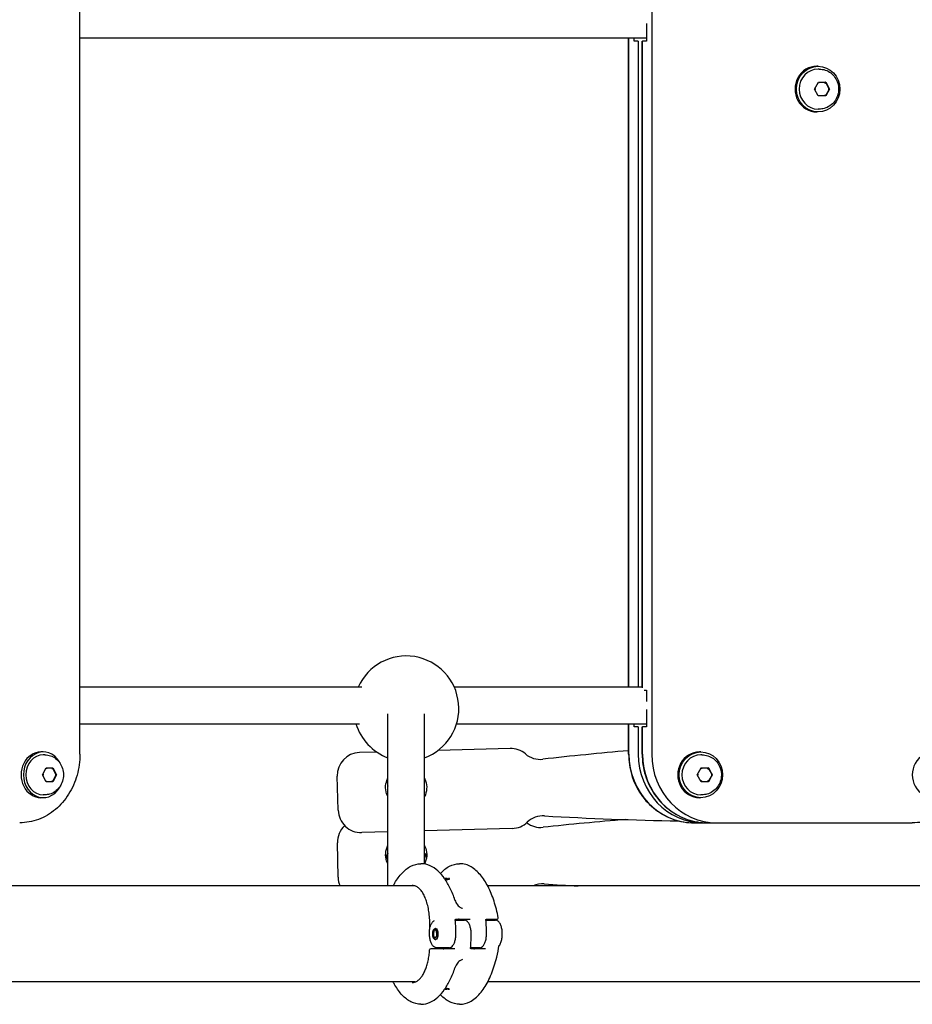
# Model space of a CAD drawing. Units: millimetres. Extents: x -4724 to 4478, y -4946 to 4197.
# Drawn here: x -741 to -351, y -400 to 30 of the extents above; entities that cross this region are included whole.
import ezdxf

# ---------------------------------------------------------------- set-up
doc = ezdxf.new("R2010")
doc.units = ezdxf.units.MM
doc.header["$LTSCALE"] = 55
doc.layers.add('SW_Toestellen', color=2, linetype='Continuous')

msp = doc.modelspace()

# ---------------------------------------------------------------- linework, layer by layer
at = {"layer": 'SW_Toestellen'}
for p, q in [((-715.15, -291), (-715.15, 349)), ((-464.89, 349), (-464.89, -291)), ((-464.89, 349), (-464.89, -291)), ((-467.22, 28.63), (-467.22, 21)), ((-715.15, 22.37), (-467.22, 22.37)), ((-475, -261.63), (-475, 22.37)), ((-474.85, -261.63), (-474.85, 22.37)), ((-474.85, -261.63), (-474.85, 22.37)), ((-472.51, 21), (-472.51, 22.37)), ((-470.8, 21), (-472.51, 21)), ((-470.8, 21), (-470.8, -261.63)), ((-469.08, 21), (-468.93, 21)), ((-469.08, -261.75), (-469.08, 21)), ((-468.93, -261.98), (-468.93, 21)), ((-468.93, -261.98), (-468.93, 21)), ((-467.22, 21), (-468.93, 21)), ((-392.06, 10), (-392.68, 10)), ((-391.61, 8.75), (-392.06, 8.75)), ((-393.64, 0.01), (-391.98, 3)), ((-392, -3), (-393.64, 0.01)), ((-391.98, 3), (-388.69, 3)), ((-391.98, 3), (-388.85, 3)), ((-388.69, 3), (-388.85, 3)), ((-388.82, 2.98), (-387.19, -0.01)), ((-388.69, 3), (-387.05, -0.01)), ((-388.71, -3), (-392, -3)), ((-387.19, -0.01), (-388.83, -2.99)), ((-387.05, -0.01), (-388.71, -3)), ((-387.19, -0.01), (-387.05, -0.01)), ((-392.06, -10), (-392.68, -10)), ((-391.61, -8.75), (-392.06, -8.75)), ((-591.81, -261.63), (-715.15, -261.63)), ((-469.08, -261.63), (-551.31, -261.63)), ((-468.26, -263), (-467.22, -263)), ((-467.22, -263), (-467.22, -267.9)), ((-467.22, -271.37), (-467.22, -279)), ((-580.32, -348.06), (-580.32, -273.29)), ((-564.32, -338.99), (-564.32, -273.29)), ((-715.15, -277.63), (-592.74, -277.63)), ((-550.3, -277.63), (-467.22, -277.63)), ((-475, -291), (-475, -277.63)), ((-474.85, -291), (-474.85, -277.63)), ((-474.85, -291), (-474.85, -277.63)), ((-472.51, -279), (-472.51, -277.63)), ((-470.8, -279), (-472.51, -279)), ((-470.8, -279), (-470.8, -291)), ((-469.08, -279), (-468.93, -279)), ((-469.08, -291), (-469.08, -279)), ((-468.93, -291), (-468.93, -279)), ((-468.93, -291), (-468.93, -279)), ((-467.22, -279), (-468.93, -279)), ((-526.91, -288.47), (-558.42, -289.33)), ((-731.2, -290), (-732.21, -290)), ((-730.47, -291.25), (-731.2, -291.25)), ((-585.2, -290.06), (-592.79, -290.26)), ((-443.37, -290), (-444, -290)), ((-442.92, -291.25), (-443.37, -291.25)), ((-731.44, -299.99), (-729.93, -297)), ((-729.93, -297), (-726.94, -297)), ((-729.93, -297), (-727.19, -297)), ((-727.19, -297), (-726.94, -297)), ((-727.1, -297.06), (-725.64, -300.01)), ((-726.94, -297), (-725.44, -300.01)), ((-444.95, -299.99), (-443.3, -297)), ((-443.3, -297), (-440.01, -297)), ((-443.3, -297), (-440.16, -297)), ((-440.01, -297), (-440.16, -297)), ((-440.13, -297.02), (-438.5, -300.01)), ((-440.01, -297), (-438.37, -300.01)), ((-729.94, -303), (-731.44, -299.99)), ((-725.64, -300.01), (-727.11, -302.95)), ((-725.44, -300.01), (-726.95, -303)), ((-725.64, -300.01), (-725.44, -300.01)), ((-602.1, -315.52), (-602.51, -300.53)), ((-443.31, -303), (-444.95, -299.99)), ((-438.5, -300.01), (-440.15, -302.99)), ((-438.37, -300.01), (-440.02, -303)), ((-438.5, -300.01), (-438.37, -300.01)), ((-726.95, -303), (-729.94, -303)), ((-440.02, -303), (-443.31, -303)), ((-731.2, -310), (-732.21, -310)), ((-730.47, -308.75), (-731.2, -308.75)), ((-443.37, -310), (-444, -310)), ((-442.92, -308.75), (-443.37, -308.75)), ((-446.34, -321), (-442.29, -321)), ((-442.29, -321), (-440.43, -321)), ((-440.43, -321), (-436.38, -321)), ((-436.38, -321), (-350.85, -321)), ((-436.38, -321), (-350.85, -321)), ((-580.32, -324.94), (-591.83, -325.25)), ((-525.96, -323.46), (-564.32, -324.5)), ((-602.15, -344.79), (-602.47, -329.79)), ((-565.76, -338.87), (-565.9, -338.87)), ((-548.84, -338.87), (-548.98, -338.87)), ((-568.48, -348.63), (-859.68, -348.63)), ((-554.47, -345.43), (-555.54, -345.43)), ((-554.47, -345.43), (-554.47, -345.43)), ((-553.45, -345.43), (-553.76, -345.43)), ((-208.48, -348.63), (-536.68, -348.63)), ((-550.86, -363.63), (-546.87, -363.63)), ((-550.57, -363.13), (-544.32, -363.13)), ((-537.47, -363.63), (-533.26, -363.63)), ((-537.18, -363.13), (-533.9, -363.13)), ((-533.9, -363.13), (-532.56, -363.13)), ((-559.72, -367.41), (-559.11, -367.37)), ((-558.69, -369.73), (-558.47, -369.73)), ((-558.69, -369.73), (-558.5, -369.75)), ((-558.47, -369.75), (-558.5, -369.75)), ((-559.62, -371.08), (-559.63, -371.5)), ((-559.63, -372.06), (-559.35, -372.08)), ((-559.62, -371.08), (-559.56, -371.08)), ((-557.63, -376.13), (-561.6, -376.13)), ((-553.57, -375.63), (-559.15, -375.63)), ((-554.29, -376.13), (-557.63, -376.13)), ((-551.01, -376.13), (-554.29, -376.13)), ((-540.18, -375.63), (-544.16, -375.63)), ((-537.62, -376.13), (-543.87, -376.13)), ((-568.48, -390.63), (-859.68, -390.63)), ((-208.48, -390.63), (-536.68, -390.63)), ((-554.51, -393.41), (-554.5, -393.71)), ((-553.92, -393.83), (-553.45, -393.83)), ((-565.9, -400.4), (-565.76, -400.4)), ((-548.98, -400.4), (-548.84, -400.4))]:
    msp.add_line(p, q, dxfattribs=at)
for centre, radius, start, end in [((-572.32, -271), 23, 290.3544, 155.9692), ((-572.32, -271), 23, 196.7636, 249.6456), ((-526.64, -298.46), 10, 49.5718, 91.5597), ((-592.51, -300.26), 10, 91.5597, 181.5597), ((-513.67, -283.24), 10, 229.5718, 276.4303), ((-354.43, -1696.16), 1411.86, 94.89881, 96.43031), ((-592.11, -315.25), 10, 181.5597, 271.5597), ((-512.45, -327.96), 10, 86.6892, 133.5477), ((-430.34, 1091.54), 1411.86, 266.68916, 269.07469), ((-592.47, -329.58), 10, 132.7596, 181.2256), ((-526.23, -313.46), 10, 271.5597, 313.5477), ((-513.53, -313.02), 10, 232.5247, 276.0962), ((-362.53, -1726.84), 1411.86, 94.6248, 96.09619), ((-592.15, -344.58), 10, 181.2256, 203.9409), ((-512.58, -357.74), 10, 86.3551, 114.3745), ((-422.18, 1061.25), 1411.86, 266.35505, 266.9615), ((-532.56, -362.63), 0.5, 270, 10.6111), ((-561.6, -376.63), 0.5, 90, 175.6799)]:
    msp.add_arc(centre, radius, start, end, dxfattribs=at)
for centre, major_axis, ratio, start_param, end_param in [((-392.68, 0), (0, 10), 0.950292, 0, 3.141593), ((-392.06, 0), (0, -8.75), 0.950292, 3.141593, 6.283185), ((-393.24, 0.01), (0.57, -0.001), 0.00068, 1.294315, 2.33071), ((-391.87, 2.5), (0.292, -0.496), 0.235347, 1.433145, 2.470066), ((-389.12, 2.5), (-0.294, -0.494), 0.234704, 1.709627, 3.279617), ((-391.88, -2.5), (0.294, 0.494), 0.234704, 3.814824, 4.85122), ((-389.13, -2.5), (-0.292, 0.496), 0.235347, 3.04331, 4.574738), ((-387.76, -0.01), (-0.57, 0.001), 0.00068, 3.141219, 4.435907), ((-732.21, -300), (0, 10), 0.864792, 0, 3.141593), ((-731.2, -300), (0, 10), 0.864792, 5.148757, 10.559207), ((-731.2, -300), (0, -8.75), 0.864792, 3.141593, 6.283185), ((-446.34, -291), (0, -30), 0.950292, 4.712389, 6.283185), ((-446.34, -291), (0, -30), 0.950292, 4.712389, 6.283185), ((-442.29, -291), (0, -30), 0.950292, 4.712389, 6.283185), ((-440.43, -291), (0, -30), 0.950292, 4.712389, 6.283185), ((-440.43, -291), (0, -30), 0.950292, 4.712389, 6.283185), ((-436.38, -291), (0, -30), 0.950292, 4.712389, 6.283185), ((-436.38, -291), (0, -30), 0.950292, 4.712389, 6.283185), ((-444, -300), (0, 10), 0.950292, 0, 3.141593), ((-443.37, -300), (0, -8.75), 0.950292, 3.141593, 6.283185), ((-341.36, -300), (0, 10), 0.950292, 0, 3.141593), ((-729.93, -297.5), (0.3, -0.487), 0.384151, 1.338836, 2.26528), ((-727.44, -297.5), (-0.302, -0.486), 0.383176, 1.804757, 3.374124), ((-443.18, -297.5), (0.292, -0.496), 0.235347, 1.433145, 2.470066), ((-440.44, -297.5), (-0.294, -0.494), 0.234704, 1.709627, 3.279617), ((-731.19, -299.99), (0.559, -0.001), 0.001143, 1.104875, 2.030751), ((-726.2, -300.01), (0.559, -0.001), 0.001143, 6.282615, 7.388061), ((-444.56, -299.99), (0.57, -0.001), 0.00068, 1.294315, 2.33071), ((-439.07, -300.01), (-0.57, 0.001), 0.00068, 3.141219, 4.435907), ((-729.95, -302.5), (0.302, 0.486), 0.383176, 4.020473, 4.946349), ((-727.45, -302.5), (-0.3, 0.487), 0.384151, 2.961695, 4.480428), ((-443.19, -302.5), (0.294, 0.494), 0.234704, 3.814824, 4.85122), ((-440.45, -302.5), (-0.292, 0.496), 0.235347, 3.04331, 4.574738), ((-559.59, -369.63), (0, -2.43), 0.450816, 4.664396, 7.805989), ((-559.69, -369.62), (0, 2.21), 0.450816, 4.664396, 7.805989), ((-559.59, -369.63), (0, -1.87), 0.450816, 4.664396, 6.23546), ((-559.69, -369.62), (0, 1.66), 0.450816, 4.664396, 7.805989), ((-559.59, -369.63), (0, -1.45), 0.450816, 6.235538, 7.805989), ((-555.23, -393.83), (0.139, 0.001), 0.015755, 4.79361, 4.961686), ((-555.36, -393.81), (0.681, 0.002), 0.026881, 4.963851, 5.01525), ((-555.4, -393.81), (0.8, 0.002), 0.031807, 5.015405, 5.080448), ((-555.56, -393.78), (1.25, 0), 0.044382, 5.080932, 5.124461), ((-555.63, -393.76), (1.41, -0.01), 0.053636, 5.124761, 5.22208), ((-555.56, -393.76), (1.28, -0.01), 0.057413, 5.222116, 5.328694), ((-555.43, -393.77), (1.06, -0.01), 0.057679, 5.328389, 5.456604)]:
    msp.add_ellipse(centre, major_axis=major_axis, ratio=ratio, start_param=start_param, end_param=end_param, dxfattribs=at)
for centre, major_axis, ratio in [((-392.06, 0), (0, 10), 0.950292), ((-443.37, -300), (0, 10), 0.950292), ((-559.59, -369.63), (0, 2.5), 0.450816)]:
    msp.add_ellipse(centre, major_axis=major_axis, ratio=ratio, dxfattribs=at)
for points, knots in [([(-391.61, 8.75), (-390.71, 8.75), (-389.81, 8.6), (-388.11, 8.03), (-387.3, 7.61), (-385.85, 6.52), (-385.21, 5.86), (-384.16, 4.35), (-383.75, 3.51), (-383.21, 1.72), (-383.07, 0.78), (-383.11, -1.1), (-383.27, -2.04), (-383.89, -3.82), (-384.34, -4.66), (-385.48, -6.15), (-386.16, -6.8), (-387.69, -7.83), (-388.54, -8.22), (-390.13, -8.65), (-390.87, -8.75), (-391.61, -8.75)], [1.044736, 1.044736, 1.044736, 1.044736, 1.353074, 1.353074, 1.663754, 1.663754, 1.980446, 1.980446, 2.304341, 2.304341, 2.633811, 2.633811, 2.965209, 2.965209, 3.294185, 3.294185, 3.617135, 3.617135, 3.932715, 3.932715, 4.186329, 4.186329, 4.186329, 4.186329]), ([(-715.15, -291), (-715.15, -294.1), (-715.57, -297.2), (-717.23, -303.11), (-718.47, -305.93), (-721.66, -311.01), (-723.61, -313.27), (-728.07, -317.01), (-730.57, -318.49), (-735.87, -320.48), (-738.67, -321), (-741.47, -321), (-741.49, -321), (-741.5, -321)], [1.570796, 1.570796, 1.570796, 1.570796, 1.884956, 1.884956, 2.199115, 2.199115, 2.513274, 2.513274, 2.827433, 2.827433, 3.140396, 3.140396, 3.141593, 3.141593, 3.141593, 3.141593]), ([(-730.47, -291.25), (-729.64, -291.25), (-728.8, -291.39), (-727.22, -291.93), (-726.47, -292.34), (-725.1, -293.37), (-724.49, -294.01), (-723.47, -295.47), (-723.07, -296.3), (-722.51, -298.08), (-722.36, -299.02), (-722.36, -300.93), (-722.5, -301.89), (-723.07, -303.71), (-723.5, -304.58), (-724.59, -306.11), (-725.26, -306.78), (-726.74, -307.83), (-727.55, -308.22), (-729.08, -308.65), (-729.78, -308.75), (-730.47, -308.75)], [4.186329, 4.186329, 4.186329, 4.186329, 4.472956, 4.472956, 4.766218, 4.766218, 5.076593, 5.076593, 5.407342, 5.407342, 5.75315, 5.75315, 6.104258, 6.104258, 6.450148, 6.450148, 6.780154, 6.780154, 7.088381, 7.088381, 7.327921, 7.327921, 7.327921, 7.327921]), ([(-475, -291), (-475, -294.13), (-474.53, -297.25), (-472.69, -303.21), (-471.32, -306.03), (-467.81, -311.12), (-465.67, -313.37), (-460.82, -317.08), (-458.11, -318.54), (-452.38, -320.5), (-449.36, -321), (-446.34, -321)], [4.712389, 4.712389, 4.712389, 4.712389, 5.026548, 5.026548, 5.340708, 5.340708, 5.654867, 5.654867, 5.969026, 5.969026, 6.283185, 6.283185, 6.283185, 6.283185]), ([(-469.08, -291), (-469.08, -294.13), (-468.61, -297.25), (-466.77, -303.21), (-465.41, -306.03), (-461.9, -311.12), (-459.76, -313.37), (-454.9, -317.08), (-452.19, -318.54), (-446.46, -320.5), (-443.44, -321), (-440.43, -321)], [4.712389, 4.712389, 4.712389, 4.712389, 5.026548, 5.026548, 5.340708, 5.340708, 5.654867, 5.654867, 5.969026, 5.969026, 6.283185, 6.283185, 6.283185, 6.283185]), ([(-442.92, -291.25), (-442.02, -291.25), (-441.13, -291.4), (-439.42, -291.97), (-438.62, -292.39), (-437.17, -293.48), (-436.53, -294.14), (-435.48, -295.65), (-435.07, -296.49), (-434.52, -298.28), (-434.39, -299.22), (-434.42, -301.1), (-434.59, -302.04), (-435.21, -303.82), (-435.66, -304.66), (-436.79, -306.15), (-437.48, -306.8), (-439.01, -307.83), (-439.85, -308.22), (-441.45, -308.65), (-442.18, -308.75), (-442.92, -308.75)], [1.044736, 1.044736, 1.044736, 1.044736, 1.353074, 1.353074, 1.663754, 1.663754, 1.980446, 1.980446, 2.304341, 2.304341, 2.633811, 2.633811, 2.965209, 2.965209, 3.294185, 3.294185, 3.617135, 3.617135, 3.932715, 3.932715, 4.186329, 4.186329, 4.186329, 4.186329]), ([(-322.19, -291), (-322.19, -294.13), (-322.66, -297.25), (-324.5, -303.21), (-325.87, -306.03), (-329.38, -311.12), (-331.52, -313.37), (-336.37, -317.08), (-339.09, -318.54), (-344.82, -320.5), (-347.83, -321), (-350.85, -321)], [4.712389, 4.712389, 4.712389, 4.712389, 5.026548, 5.026548, 5.340708, 5.340708, 5.654867, 5.654867, 5.969026, 5.969026, 6.283185, 6.283185, 6.283185, 6.283185]), ([(-580.32, -309.74), (-580.41, -309.57), (-580.49, -309.4), (-581.06, -308.11), (-581.33, -306.9), (-581.39, -304.6), (-581.19, -303.4), (-580.63, -301.98), (-580.48, -301.67), (-580.32, -301.37)], [3.7562545, 3.7562545, 3.7562545, 3.7562545, 3.8111511, 3.8111511, 4.1570322, 4.1570322, 4.5029134, 4.5029134, 4.6049556, 4.6049556, 4.6049556, 4.6049556]), ([(-564.32, -301.53), (-564.26, -301.64), (-564.21, -301.74), (-563.67, -302.92), (-563.4, -304.11), (-563.34, -306.41), (-563.54, -307.63), (-564.07, -309.04), (-564.19, -309.31), (-564.32, -309.57)], [1.0039963, 1.0039963, 1.0039963, 1.0039963, 1.0397963, 1.0397963, 1.3856774, 1.3856774, 1.7315586, 1.7315586, 1.8145272, 1.8145272, 1.8145272, 1.8145272]), ([(-580.32, -339.16), (-580.41, -338.98), (-580.5, -338.8), (-581.07, -337.5), (-581.33, -336.28), (-581.38, -333.99), (-581.17, -332.78), (-580.61, -331.4), (-580.47, -331.11), (-580.32, -330.83)], [3.7532165, 3.7532165, 3.7532165, 3.7532165, 3.8111511, 3.8111511, 4.1570322, 4.1570322, 4.5029134, 4.5029134, 4.5978947, 4.5978947, 4.5978947, 4.5978947]), ([(-564.32, -330.95), (-564.25, -331.08), (-564.19, -331.21), (-563.64, -332.41), (-563.38, -333.6), (-563.33, -335.9), (-563.54, -337.12), (-564.08, -338.51), (-564.18, -338.75), (-564.3, -338.99)], [0.9968658, 0.9968658, 0.9968658, 0.9968658, 1.0397963, 1.0397963, 1.3856774, 1.3856774, 1.7315586, 1.7315586, 1.8079909, 1.8079909, 1.8079909, 1.8079909]), ([(-581.3, -335.9), (-581.29, -335.66), (-581.26, -335.45), (-581.21, -335.14), (-581.18, -335), (-581.15, -334.85), (-581.13, -334.82), (-581.13, -334.87), (-581.14, -334.95), (-581.18, -335.2), (-581.21, -335.38), (-581.25, -335.72), (-581.27, -335.89), (-581.28, -336.07)], [0.3780932, 0.3780932, 0.3780932, 0.3780932, 0.4536518, 0.4536518, 0.5292648, 0.5292648, 0.6048777, 0.6048777, 0.6804907, 0.6804907, 0.7561037, 0.7561037, 0.8131511, 0.8131511, 0.8131511, 0.8131511]), ([(-580.32, -334.28), (-580.44, -334.53), (-580.55, -334.78), (-580.88, -335.63), (-581.05, -336.23), (-581.15, -336.84)], [0.9598048, 0.9598048, 0.9598048, 0.9598048, 1.0397963, 1.0397963, 1.2173391, 1.2173391, 1.2173391, 1.2173391]), ([(-563.49, -336.46), (-563.62, -335.86), (-563.81, -335.26), (-564.14, -334.5), (-564.22, -334.32), (-564.32, -334.14)], [4.3253705, 4.3253705, 4.3253705, 4.3253705, 4.5029134, 4.5029134, 4.560848, 4.560848, 4.560848, 4.560848]), ([(-563.39, -335.69), (-563.41, -335.51), (-563.43, -335.34), (-563.49, -335), (-563.52, -334.82), (-563.57, -334.57), (-563.59, -334.5), (-563.59, -334.45), (-563.58, -334.47), (-563.53, -334.63), (-563.5, -334.76), (-563.43, -335.07), (-563.4, -335.28), (-563.37, -335.51)], [0.3966044, 0.3966044, 0.3966044, 0.3966044, 0.4536518, 0.4536518, 0.5292648, 0.5292648, 0.6048777, 0.6048777, 0.6804907, 0.6804907, 0.7561037, 0.7561037, 0.8316622, 0.8316622, 0.8316622, 0.8316622]), ([(-578.06, -348.63), (-577.82, -348.18), (-577.58, -347.75), (-576.37, -345.68), (-575.31, -344.23), (-572.99, -341.76), (-571.73, -340.74), (-568.97, -339.29), (-567.45, -338.87), (-565.9, -338.87)], [-0.7870819, -0.7870819, -0.7870819, -0.7870819, -0.7244825, -0.7244825, -0.4829883, -0.4829883, -0.2414942, -0.2414942, 0, 0, 0, 0]), ([(-551, -354.77), (-551.6, -352.99), (-552.29, -351.3), (-553.8, -348.17), (-554.63, -346.73), (-556.43, -344.16), (-557.41, -343.02), (-559.51, -341.09), (-560.64, -340.3), (-563.1, -339.19), (-564.42, -338.87), (-565.76, -338.87)], [-1.046523, -1.046523, -1.046523, -1.046523, -0.837218, -0.837218, -0.627914, -0.627914, -0.418609, -0.418609, -0.209305, -0.209305, 0, 0, 0, 0]), ([(-557.37, -343.14), (-557.32, -343.09), (-557.28, -343.04), (-556.07, -341.76), (-554.81, -340.74), (-552.05, -339.29), (-550.52, -338.87), (-548.98, -338.87)], [-0.4927205, -0.4927205, -0.4927205, -0.4927205, -0.4829883, -0.4829883, -0.2414942, -0.2414942, 0, 0, 0, 0]), ([(-532.06, -362.54), (-532.54, -360.02), (-533.16, -357.58), (-534.66, -352.99), (-535.54, -350.84), (-537.53, -346.98), (-538.65, -345.25), (-541.11, -342.33), (-542.46, -341.12), (-544.71, -339.82), (-545.5, -339.47), (-547.13, -339), (-547.98, -338.87), (-548.84, -338.87)], [-1.333038, -1.333038, -1.333038, -1.333038, -1.06643, -1.06643, -0.799823, -0.799823, -0.533215, -0.533215, -0.266608, -0.266608, -0.133304, -0.133304, 0, 0, 0, 0]), ([(-561.99, -366.95), (-561.98, -366.55), (-561.98, -366.16), (-561.98, -365.26), (-561.99, -364.74), (-562.03, -363.73), (-562.06, -363.23), (-562.13, -362.24), (-562.18, -361.75), (-562.29, -360.78), (-562.35, -360.31), (-562.49, -359.38), (-562.57, -358.92), (-562.74, -358.03), (-562.84, -357.59), (-563.04, -356.75), (-563.15, -356.33), (-563.39, -355.53), (-563.52, -355.15), (-563.78, -354.4), (-563.92, -354.04), (-564.21, -353.35), (-564.36, -353.02), (-564.68, -352.39), (-564.84, -352.09), (-565.18, -351.53), (-565.36, -351.27), (-565.72, -350.77), (-565.9, -350.54), (-566.27, -350.11), (-566.47, -349.92), (-566.85, -349.57), (-567.05, -349.41), (-567.45, -349.13), (-567.65, -349), (-568.15, -348.74), (-568.46, -348.63), (-569.08, -348.47), (-569.4, -348.43), (-569.71, -348.43)], [-1.44711, -1.44711, -1.44711, -1.44711, -1.391816, -1.391816, -1.318563, -1.318563, -1.245309, -1.245309, -1.172056, -1.172056, -1.098802, -1.098802, -1.025549, -1.025549, -0.952295, -0.952295, -0.879042, -0.879042, -0.805788, -0.805788, -0.732535, -0.732535, -0.659281, -0.659281, -0.586028, -0.586028, -0.512774, -0.512774, -0.439521, -0.439521, -0.366267, -0.366267, -0.293014, -0.293014, -0.21976, -0.21976, -0.10988, -0.10988, 0, 0, 0, 0]), ([(-553.32, -345.61), (-553.32, -345.61), (-553.32, -345.61), (-553.32, -345.61), (-553.33, -345.62), (-553.37, -345.65), (-553.41, -345.67), (-553.5, -345.7), (-553.56, -345.72), (-553.7, -345.76), (-553.78, -345.78), (-553.96, -345.82), (-554.06, -345.83), (-554.27, -345.87), (-554.39, -345.88), (-554.64, -345.91), (-554.77, -345.92), (-555, -345.94), (-555.09, -345.95), (-555.19, -345.95)], [1.0910564, 1.0910564, 1.0910564, 1.0910564, 1.096064, 1.096064, 1.1377167, 1.1377167, 1.1948676, 1.1948676, 1.2520184, 1.2520184, 1.3091692, 1.3091692, 1.3663201, 1.3663201, 1.4234709, 1.4234709, 1.4806217, 1.4806217, 1.5177399, 1.5177399, 1.5177399, 1.5177399]), ([(-554.45, -345.43), (-554.45, -345.43), (-554.45, -345.43), (-554.45, -345.43), (-554.45, -345.43), (-554.46, -345.43), (-554.46, -345.43), (-554.46, -345.43), (-554.46, -345.43), (-554.47, -345.43), (-554.47, -345.43), (-554.47, -345.43)], [0, 0, 0, 0, 0.001403837, 0.001403837, 0.002807674, 0.002807674, 0.004211511, 0.004211511, 0.005615347, 0.005615347, 0.007019184, 0.007019184, 0.007019184, 0.007019184]), ([(-554.34, -345.53), (-554.34, -345.52), (-554.34, -345.51), (-554.34, -345.49), (-554.35, -345.49), (-554.36, -345.47), (-554.36, -345.46), (-554.38, -345.45), (-554.38, -345.45), (-554.4, -345.44), (-554.4, -345.44), (-554.41, -345.44), (-554.41, -345.44), (-554.42, -345.44), (-554.42, -345.44), (-554.42, -345.44), (-554.43, -345.43), (-554.43, -345.43), (-554.43, -345.43), (-554.43, -345.43), (-554.44, -345.43), (-554.44, -345.43), (-554.44, -345.43), (-554.44, -345.43), (-554.45, -345.43), (-554.45, -345.43)], [0.00639268, 0.00639268, 0.00639268, 0.00639268, 0.006518, 0.006518, 0.00665457, 0.00665457, 0.00683242, 0.00683242, 0.00710638, 0.00710638, 0.00757177, 0.00757177, 0.00814075, 0.00814075, 0.00875635, 0.00875635, 0.0096455, 0.0096455, 0.01148779, 0.01148779, 0.01398907, 0.01398907, 0.01649036, 0.01649036, 0.01889913, 0.01889913, 0.01889913, 0.01889913]), ([(-554.37, -345.46), (-554.26, -345.45), (-554.16, -345.45), (-553.95, -345.44), (-553.85, -345.43), (-553.76, -345.43)], [0.7050745, 0.7050745, 0.7050745, 0.7050745, 0.7564972, 0.7564972, 0.8178583, 0.8178583, 0.8178583, 0.8178583]), ([(-554.34, -345.83), (-554.34, -345.85), (-554.34, -345.86), (-554.33, -345.87), (-554.33, -345.87), (-554.33, -345.87)], [0.0089798823, 0.0089798823, 0.0089798823, 0.0089798823, 0.0092258833, 0.0092258833, 0.0093082371, 0.0093082371, 0.0093082371, 0.0093082371]), ([(-551, -354.77), (-550.88, -355.13), (-550.73, -355.49), (-550.37, -356.18), (-550.16, -356.52), (-549.69, -357.13), (-549.44, -357.4), (-548.96, -357.82), (-548.74, -357.98), (-548.32, -358.22), (-548.13, -358.3), (-547.86, -358.38), (-547.78, -358.4), (-547.71, -358.42)], [0, 0, 0, 0, 0.1709373, 0.1709373, 0.3418745, 0.3418745, 0.5128118, 0.5128118, 0.6570776, 0.6570776, 0.7915775, 0.7915775, 0.8546864, 0.8546864, 0.8546864, 0.8546864]), ([(-561.94, -366.76), (-561.89, -366.57), (-561.82, -366.37), (-561.69, -366), (-561.62, -365.82), (-561.46, -365.48), (-561.38, -365.32), (-561.21, -365.01), (-561.12, -364.86), (-560.93, -364.58), (-560.83, -364.45), (-560.72, -364.34)], [0, 0, 0, 0, 0.0674088, 0.0674088, 0.1348177, 0.1348177, 0.2022265, 0.2022265, 0.2696354, 0.2696354, 0.3370442, 0.3370442, 0.3370442, 0.3370442]), ([(-560.72, -364.34), (-560.68, -364.29), (-560.64, -364.25), (-560.56, -364.17), (-560.52, -364.13), (-560.44, -364.06), (-560.4, -364.02), (-560.31, -363.95), (-560.27, -363.92), (-560.18, -363.86), (-560.13, -363.83), (-560.09, -363.8)], [0, 0, 0, 0, 0.0245949, 0.0245949, 0.0491897, 0.0491897, 0.0737846, 0.0737846, 0.0983795, 0.0983795, 0.1229744, 0.1229744, 0.1229744, 0.1229744]), ([(-550.86, -363.59), (-550.87, -363.54), (-550.86, -363.49), (-550.85, -363.39), (-550.84, -363.35), (-550.8, -363.28), (-550.78, -363.24), (-550.73, -363.19), (-550.71, -363.17), (-550.66, -363.15), (-550.63, -363.14), (-550.58, -363.13), (-550.58, -363.13), (-550.57, -363.13)], [0, 0, 0, 0, 0.0276262, 0.0276262, 0.0561146, 0.0561146, 0.0870636, 0.0870636, 0.1188467, 0.1188467, 0.1506299, 0.1506299, 0.1589156, 0.1589156, 0.1589156, 0.1589156]), ([(-550.59, -369.63), (-550.59, -369.23), (-550.59, -368.82), (-550.61, -368.01), (-550.62, -367.61), (-550.65, -366.8), (-550.67, -366.39), (-550.71, -365.59), (-550.73, -365.19), (-550.79, -364.39), (-550.83, -363.99), (-550.86, -363.59)], [1.5707963, 1.5707963, 1.5707963, 1.5707963, 1.6107089, 1.6107089, 1.6506214, 1.6506214, 1.6905339, 1.6905339, 1.7304465, 1.7304465, 1.770359, 1.770359, 1.770359, 1.770359]), ([(-548.9, -363.63), (-548.91, -363.6), (-548.92, -363.57), (-548.96, -363.48), (-548.98, -363.43), (-549.05, -363.34), (-549.09, -363.3), (-549.16, -363.23), (-549.2, -363.2), (-549.28, -363.17), (-549.32, -363.15), (-549.38, -363.14), (-549.41, -363.13), (-549.43, -363.13)], [0.0119493, 0.0119493, 0.0119493, 0.0119493, 0.0299417, 0.0299417, 0.0592655, 0.0592655, 0.087426, 0.087426, 0.1139144, 0.1139144, 0.1390781, 0.1390781, 0.1607954, 0.1607954, 0.1607954, 0.1607954]), ([(-543.89, -369.63), (-543.89, -369.03), (-543.94, -368.43), (-544.1, -367.29), (-544.23, -366.74), (-544.56, -365.75), (-544.76, -365.3), (-545.23, -364.54), (-545.5, -364.22), (-546.12, -363.78), (-546.48, -363.64), (-546.85, -363.63), (-546.86, -363.63), (-546.87, -363.63)], [4.712389, 4.712389, 4.712389, 4.712389, 5.026548, 5.026548, 5.340708, 5.340708, 5.654867, 5.654867, 5.969026, 5.969026, 6.274177, 6.274177, 6.283185, 6.283185, 6.283185, 6.283185]), ([(-537.47, -363.59), (-537.48, -363.54), (-537.48, -363.49), (-537.46, -363.39), (-537.45, -363.35), (-537.41, -363.28), (-537.39, -363.24), (-537.35, -363.19), (-537.32, -363.17), (-537.27, -363.15), (-537.24, -363.14), (-537.2, -363.13), (-537.19, -363.13), (-537.18, -363.13)], [0, 0, 0, 0, 0.0276262, 0.0276262, 0.0561146, 0.0561146, 0.0870636, 0.0870636, 0.1188467, 0.1188467, 0.1506298, 0.1506298, 0.1589156, 0.1589156, 0.1589156, 0.1589156]), ([(-537.2, -369.63), (-537.2, -369.23), (-537.2, -368.82), (-537.22, -368.01), (-537.23, -367.61), (-537.26, -366.8), (-537.28, -366.39), (-537.32, -365.59), (-537.35, -365.19), (-537.4, -364.39), (-537.44, -363.99), (-537.47, -363.59)], [1.5707963, 1.5707963, 1.5707963, 1.5707963, 1.6107089, 1.6107089, 1.6506214, 1.6506214, 1.6905339, 1.6905339, 1.7304465, 1.7304465, 1.770359, 1.770359, 1.770359, 1.770359]), ([(-531.03, -373.68), (-530.82, -373.19), (-530.64, -372.64), (-530.4, -371.45), (-530.32, -370.83), (-530.27, -369.57), (-530.29, -368.93), (-530.42, -367.7), (-530.53, -367.1), (-530.84, -366.01), (-531.04, -365.51), (-531.53, -364.65), (-531.82, -364.29), (-532.47, -363.8), (-532.82, -363.65), (-533.21, -363.63), (-533.24, -363.63), (-533.26, -363.63)], [3.939298, 3.939298, 3.939298, 3.939298, 4.280338, 4.280338, 4.613889, 4.613889, 4.944365, 4.944365, 5.275575, 5.275575, 5.611568, 5.611568, 5.95481, 5.95481, 6.263579, 6.263579, 6.283185, 6.283185, 6.283185, 6.283185]), ([(-562.13, -369.63), (-562.13, -369.53), (-562.13, -369.44), (-562.13, -369.25), (-562.13, -369.15), (-562.12, -368.96), (-562.12, -368.86), (-562.12, -368.67), (-562.12, -368.57), (-562.12, -368.38), (-562.11, -368.28), (-562.11, -368.18)], [0, 0, 0, 0, 0.0285887, 0.0285887, 0.0571773, 0.0571773, 0.085766, 0.085766, 0.1143546, 0.1143546, 0.1429433, 0.1429433, 0.1429433, 0.1429433]), ([(-559.15, -375.63), (-559.44, -375.63), (-559.73, -375.55), (-560.29, -375.24), (-560.56, -374.99), (-561.06, -374.34), (-561.28, -373.93), (-561.65, -373.01), (-561.8, -372.48), (-562.02, -371.38), (-562.09, -370.79), (-562.12, -370), (-562.13, -369.82), (-562.13, -369.63)], [6.283185, 6.283185, 6.283185, 6.283185, 6.527647, 6.527647, 6.813835, 6.813835, 7.128157, 7.128157, 7.44248, 7.44248, 7.756803, 7.756803, 7.854799, 7.854799, 7.854799, 7.854799]), ([(-562.11, -368.18), (-562.11, -368.09), (-562.1, -368), (-562.09, -367.81), (-562.09, -367.72), (-562.07, -367.53), (-562.07, -367.44), (-562.04, -367.25), (-562.03, -367.15), (-561.99, -366.96), (-561.97, -366.86), (-561.94, -366.76)], [0, 0, 0, 0, 0.0270106, 0.0270106, 0.0540212, 0.0540212, 0.0810317, 0.0810317, 0.1080423, 0.1080423, 0.1350529, 0.1350529, 0.1350529, 0.1350529]), ([(-553.57, -375.63), (-553.28, -375.63), (-552.99, -375.55), (-552.42, -375.24), (-552.15, -374.99), (-551.66, -374.34), (-551.44, -373.94), (-551.06, -373.01), (-550.91, -372.49), (-550.7, -371.38), (-550.63, -370.79), (-550.59, -370.01), (-550.59, -369.82), (-550.59, -369.63)], [0, 0, 0, 0, 0.244461, 0.244461, 0.530649, 0.530649, 0.844809, 0.844809, 1.158968, 1.158968, 1.473127, 1.473127, 1.570796, 1.570796, 1.570796, 1.570796]), ([(-544.17, -375.68), (-544.13, -375.28), (-544.1, -374.88), (-544.04, -374.08), (-544.01, -373.68), (-543.97, -372.87), (-543.95, -372.47), (-543.92, -371.66), (-543.91, -371.26), (-543.9, -370.45), (-543.89, -370.04), (-543.89, -369.63)], [4.5128263, 4.5128263, 4.5128263, 4.5128263, 4.5527388, 4.5527388, 4.5926514, 4.5926514, 4.6325639, 4.6325639, 4.6724764, 4.6724764, 4.712389, 4.712389, 4.712389, 4.712389]), ([(-540.18, -375.63), (-539.89, -375.63), (-539.6, -375.55), (-539.03, -375.24), (-538.76, -374.99), (-538.27, -374.34), (-538.05, -373.94), (-537.67, -373.01), (-537.53, -372.49), (-537.31, -371.38), (-537.24, -370.79), (-537.2, -370.01), (-537.2, -369.82), (-537.2, -369.63)], [0, 0, 0, 0, 0.244461, 0.244461, 0.530649, 0.530649, 0.844809, 0.844809, 1.158968, 1.158968, 1.473127, 1.473127, 1.570796, 1.570796, 1.570796, 1.570796]), ([(-548.84, -400.4), (-547.33, -400.4), (-545.84, -400), (-543.68, -398.89), (-542.91, -398.37), (-540.71, -396.57), (-539.4, -395.04), (-537.03, -391.45), (-535.97, -389.38), (-534.13, -384.85), (-533.35, -382.39), (-532.31, -378.08), (-531.96, -376.31), (-531.69, -374.52)], [0, 0, 0, 0, 0.235762, 0.235762, 0.3768, 0.3768, 0.658877, 0.658877, 0.940953, 0.940953, 1.223029, 1.223029, 1.410382, 1.410382, 1.410382, 1.410382]), ([(-531.77, -375), (-531.76, -374.99), (-531.75, -374.98), (-531.66, -374.87), (-531.59, -374.77), (-531.46, -374.57), (-531.4, -374.46), (-531.29, -374.24), (-531.23, -374.13), (-531.13, -373.9), (-531.08, -373.79), (-531.03, -373.68)], [0.0415559, 0.0415559, 0.0415559, 0.0415559, 0.0464334, 0.0464334, 0.0928669, 0.0928669, 0.1393003, 0.1393003, 0.1857338, 0.1857338, 0.2321672, 0.2321672, 0.2321672, 0.2321672]), ([(-569.71, -390.83), (-569.35, -390.83), (-569, -390.78), (-568.3, -390.59), (-567.95, -390.44), (-567.27, -390.04), (-566.94, -389.78), (-566.28, -389.17), (-565.96, -388.82), (-565.35, -388), (-565.05, -387.54), (-564.5, -386.53), (-564.23, -385.98), (-563.75, -384.8), (-563.52, -384.16), (-563.11, -382.82), (-562.93, -382.11), (-562.61, -380.62), (-562.48, -379.85), (-562.25, -378.26), (-562.16, -377.44), (-562.1, -376.6)], [0, 0, 0, 0, 0.124234, 0.124234, 0.248468, 0.248468, 0.372703, 0.372703, 0.496937, 0.496937, 0.621171, 0.621171, 0.745405, 0.745405, 0.869639, 0.869639, 0.993873, 0.993873, 1.118108, 1.118108, 1.242342, 1.242342, 1.242342, 1.242342]), ([(-556.12, -376.13), (-556.09, -376.13), (-556.05, -376.13), (-555.98, -376.1), (-555.94, -376.09), (-555.86, -376.04), (-555.83, -376.01), (-555.75, -375.94), (-555.72, -375.9), (-555.66, -375.81), (-555.64, -375.76), (-555.61, -375.68), (-555.6, -375.66), (-555.6, -375.63)], [0, 0, 0, 0, 0.0298473, 0.0298473, 0.0550712, 0.0550712, 0.0805339, 0.0805339, 0.1074733, 0.1074733, 0.1359276, 0.1359276, 0.1488445, 0.1488445, 0.1488445, 0.1488445]), ([(-543.87, -376.13), (-543.91, -376.13), (-543.94, -376.13), (-543.99, -376.11), (-544.02, -376.09), (-544.07, -376.05), (-544.09, -376.02), (-544.13, -375.94), (-544.15, -375.9), (-544.17, -375.8), (-544.17, -375.75), (-544.17, -375.69), (-544.17, -375.68), (-544.17, -375.68)], [0, 0, 0, 0, 0.031783, 0.031783, 0.063566, 0.063566, 0.0953491, 0.0953491, 0.1271321, 0.1271321, 0.1558334, 0.1558334, 0.1589151, 0.1589151, 0.1589151, 0.1589151]), ([(-542.74, -376.13), (-542.7, -376.13), (-542.66, -376.13), (-542.59, -376.1), (-542.55, -376.09), (-542.47, -376.04), (-542.44, -376.01), (-542.37, -375.94), (-542.33, -375.9), (-542.27, -375.81), (-542.25, -375.76), (-542.22, -375.68), (-542.21, -375.66), (-542.21, -375.63)], [0, 0, 0, 0, 0.0298473, 0.0298473, 0.0550712, 0.0550712, 0.0805339, 0.0805339, 0.1074733, 0.1074733, 0.1359276, 0.1359276, 0.1488445, 0.1488445, 0.1488445, 0.1488445]), ([(-547.71, -380.85), (-547.89, -380.88), (-548.1, -380.95), (-548.52, -381.15), (-548.72, -381.28), (-549.14, -381.59), (-549.35, -381.78), (-549.78, -382.25), (-550, -382.53), (-550.41, -383.15), (-550.59, -383.5), (-550.84, -384.07), (-550.93, -384.28), (-551, -384.5)], [0.1011456, 0.1011456, 0.1011456, 0.1011456, 0.2528096, 0.2528096, 0.3877523, 0.3877523, 0.5265293, 0.5265293, 0.6823633, 0.6823633, 0.8533001, 0.8533001, 0.9558298, 0.9558298, 0.9558298, 0.9558298]), ([(-565.76, -400.4), (-564.42, -400.4), (-563.1, -400.08), (-560.64, -398.97), (-559.51, -398.18), (-557.41, -396.25), (-556.43, -395.11), (-554.63, -392.53), (-553.8, -391.1), (-552.29, -387.97), (-551.6, -386.28), (-551, -384.5)], [0, 0, 0, 0, 0.209305, 0.209305, 0.418609, 0.418609, 0.627914, 0.627914, 0.837218, 0.837218, 1.046523, 1.046523, 1.046523, 1.046523]), ([(-565.9, -400.4), (-567.41, -400.4), (-568.9, -400), (-571.64, -398.59), (-572.91, -397.59), (-575.23, -395.14), (-576.29, -393.69), (-577.53, -391.6), (-577.8, -391.12), (-578.06, -390.63)], [0, 0, 0, 0, 0.2357613, 0.2357613, 0.4772554, 0.4772554, 0.7187496, 0.7187496, 0.7870814, 0.7870814, 0.7870814, 0.7870814]), ([(-548.98, -400.4), (-550.49, -400.4), (-551.97, -400), (-554.72, -398.59), (-555.99, -397.59), (-557.22, -396.29), (-557.3, -396.21), (-557.37, -396.13)], [0, 0, 0, 0, 0.2357613, 0.2357613, 0.4772554, 0.4772554, 0.4927202, 0.4927202, 0.4927202, 0.4927202]), ([(-555.54, -393.83), (-555.51, -393.83), (-555.48, -393.83), (-555.41, -393.83), (-555.37, -393.83), (-555.29, -393.83), (-555.26, -393.83), (-555.22, -393.83)], [0.02417077, 0.02417077, 0.02417077, 0.02417077, 0.03386961, 0.03386961, 0.04515748, 0.04515748, 0.05644536, 0.05644536, 0.05644536, 0.05644536]), ([(-555.19, -393.32), (-555.09, -393.33), (-554.98, -393.34), (-554.75, -393.36), (-554.63, -393.37), (-554.39, -393.41), (-554.28, -393.42), (-554.09, -393.46), (-554, -393.48), (-553.84, -393.51), (-553.76, -393.53), (-553.64, -393.57), (-553.59, -393.59), (-553.54, -393.62), (-553.52, -393.62), (-553.49, -393.64), (-553.48, -393.65), (-553.48, -393.66), (-553.48, -393.66), (-553.48, -393.66)], [0.128787, 0.128787, 0.128787, 0.128787, 0.1714494, 0.1714494, 0.2285992, 0.2285992, 0.285749, 0.285749, 0.3428988, 0.3428988, 0.4000486, 0.4000486, 0.4571984, 0.4571984, 0.4857733, 0.4857733, 0.5286357, 0.5286357, 0.5354769, 0.5354769, 0.5354769, 0.5354769]), ([(-554.72, -393.82), (-554.71, -393.82), (-554.71, -393.82), (-554.69, -393.82), (-554.69, -393.82), (-554.68, -393.82), (-554.67, -393.82), (-554.66, -393.82), (-554.66, -393.82), (-554.65, -393.82), (-554.64, -393.82), (-554.64, -393.82)], [0, 0, 0, 0, 0.0024454, 0.0024454, 0.00489081, 0.00489081, 0.00733621, 0.00733621, 0.00978161, 0.00978161, 0.01222701, 0.01222701, 0.01222701, 0.01222701]), ([(-554.64, -393.82), (-554.63, -393.81), (-554.63, -393.81), (-554.62, -393.81), (-554.62, -393.81), (-554.61, -393.81), (-554.61, -393.81), (-554.6, -393.81), (-554.6, -393.81), (-554.59, -393.81), (-554.59, -393.81), (-554.59, -393.81)], [0, 0, 0, 0, 0.001925057, 0.001925057, 0.003850115, 0.003850115, 0.005775172, 0.005775172, 0.007700229, 0.007700229, 0.009625287, 0.009625287, 0.009625287, 0.009625287]), ([(-554.59, -393.81), (-554.59, -393.81), (-554.59, -393.81), (-554.58, -393.81), (-554.58, -393.81), (-554.57, -393.81), (-554.57, -393.8), (-554.56, -393.8), (-554.55, -393.8), (-554.53, -393.78), (-554.53, -393.78), (-554.52, -393.76), (-554.51, -393.75), (-554.5, -393.73), (-554.5, -393.72), (-554.5, -393.71)], [0, 0, 0, 0, 0.00074771, 0.00074771, 0.00149542, 0.00149542, 0.00224313, 0.00224313, 0.00299084, 0.00299084, 0.003221107, 0.003221107, 0.003554803, 0.003554803, 0.00373855, 0.00373855, 0.00373855, 0.00373855]), ([(-553.92, -393.83), (-553.98, -393.83), (-554.04, -393.83), (-554.18, -393.83), (-554.26, -393.82), (-554.41, -393.82), (-554.49, -393.81), (-554.57, -393.8)], [0.8086764, 0.8086764, 0.8086764, 0.8086764, 0.8495698, 0.8495698, 0.8904632, 0.8904632, 0.9278929, 0.9278929, 0.9278929, 0.9278929])]:
    msp.add_open_spline(points, degree=3, knots=knots, dxfattribs=at)
for points in [[(-580.32, -304.86), (-580.33, -304.88), (-580.34, -304.9), (-580.35, -304.93)], [(-554.34, -345.53), (-554.34, -345.63), (-554.34, -345.73), (-554.34, -345.83)], [(-554.51, -393.39), (-554.51, -393.4), (-554.51, -393.4), (-554.51, -393.41)]]:
    msp.add_open_spline(points, degree=3, dxfattribs=at)

doc.saveas('drawing.dxf')
